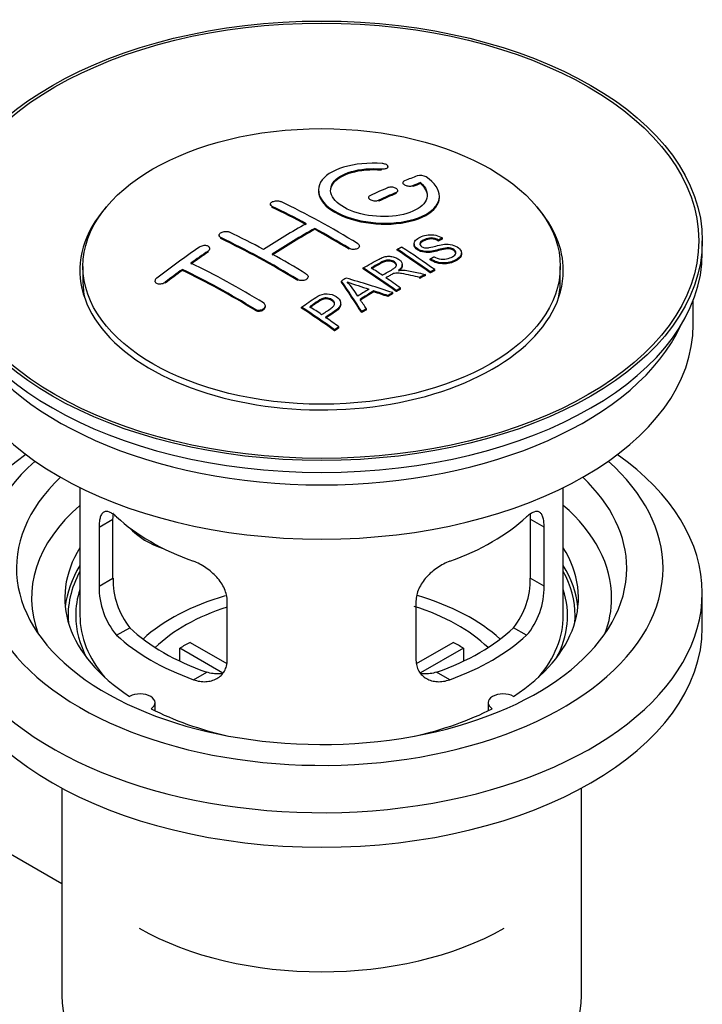
# Model space of a CAD drawing. Units: millimetres. Extents: x 0 to 1257, y 0 to 1832.
# Drawn here: x 1138 to 1195, y 134 to 216 of the extents above; entities that cross this region are included whole.
import ezdxf
from ezdxf import colors
from ezdxf.entities.mleader import LeaderData, LeaderLine
from ezdxf.math import Vec2, Vec3

# ---------------------------------------------------------------- set-up
doc = ezdxf.new("R2010")
doc.units = ezdxf.units.MM
doc.layers.add('DV6_Défaut', color=7, linetype='Continuous')
doc.layers.add('Défaut', color=7, linetype='Continuous')

# ---------------------------------------------------------------- blocks, each defined once
blk = doc.blocks.new('_DOT')
at = {"color": 0}
blk.add_line((0, 0), (-1, 0), dxfattribs=at)
at = {"color": 0, "const_width": 0.333}
blk.add_lwpolyline([(-0.1665, 0, 1), (0.1665, 0, 1)], format="xyb", close=True, dxfattribs=at)
blk = doc.blocks.new('SE5')
at = {"layer": 'DV6_Défaut', "color": 7, "linetype": 'Continuous'}
for p, q in [((1168.302, 203.138), (1168.302, 203.22)), ((1168.83, 203.331), (1168.83, 203.414)), ((1169.64, 201.346), (1169.64, 201.428)), ((1170.054, 202.08), (1170.054, 201.997)), ((1170.908, 201.764), (1170.908, 201.846)), ((1171.525, 202.004), (1171.525, 202.087)), ((1167.226, 200.856), (1167.226, 200.774)), ((1168.079, 200.555), (1168.079, 200.637)), ((1169.493, 201.181), (1169.493, 201.264)), ((1173.079, 200.873), (1173.079, 200.956)), ((1159.094, 200.299), (1159.094, 200.217)), ((1159.24, 200.04), (1159.24, 200.122)), ((1162.776, 198.22), (1162.776, 198.301)), ((1154.851, 197.719), (1154.851, 197.637)), ((1154.998, 197.45), (1154.998, 197.533)), ((1173.012, 197.248), (1173.012, 197.331)), ((1173.335, 197.425), (1173.335, 197.508)), ((1194.836, 196.294), (1194.836, 197.273)), ((1153.937, 196.331), (1153.937, 196.413)), ((1154.083, 196.552), (1154.083, 196.634)), ((1165.604, 196.57), (1165.604, 196.652)), ((1166.458, 196.754), (1166.458, 196.835)), ((1169.593, 196.487), (1169.593, 196.569)), ((1170.992, 197.031), (1170.992, 196.949)), ((1172.327, 195.684), (1172.327, 195.766)), ((1174.918, 196.167), (1174.918, 196.249)), ((1143.586, 195.151), (1143.586, 193.926)), ((1151.816, 194.825), (1151.816, 194.908)), ((1166.779, 194.938), (1166.779, 195.02)), ((1170.014, 195.216), (1170.014, 195.298)), ((1172.691, 194.802), (1172.691, 194.885)), ((1183.086, 193.926), (1183.086, 195.151)), ((1161.362, 193.982), (1161.362, 194.063)), ((1162.215, 194.219), (1162.215, 194.301)), ((1171.47, 194.161), (1171.47, 194.243)), ((1171.922, 194.402), (1171.922, 194.485)), ((1172.329, 194.616), (1172.329, 194.698)), ((1149.548, 193.946), (1149.548, 193.863)), ((1150.401, 193.767), (1150.401, 193.85)), ((1164.978, 193.858), (1164.978, 193.94)), ((1169.514, 193.067), (1169.514, 193.149)), ((1169.875, 193.275), (1169.875, 193.357)), ((1167.665, 193.047), (1167.665, 193.129)), ((1168.81, 192.653), (1168.81, 192.735)), ((1169.222, 192.897), (1169.222, 192.979)), ((1194.086, 190.333), (1194.086, 192.349)), ((1157.826, 191.528), (1157.826, 191.61)), ((1158.68, 191.812), (1158.68, 191.894)), ((1161.677, 191.696), (1161.677, 191.779)), ((1164.923, 192), (1164.923, 192.082)), ((1167.045, 191.568), (1167.045, 191.65)), ((1166.662, 191.324), (1166.662, 191.406)), ((1164.412, 189.824), (1164.412, 189.907)), ((1164.774, 190.072), (1164.774, 190.155)), ((1143.336, 176.848), (1143.336, 166.247)), ((1183.336, 166.247), (1183.336, 176.848)), ((1144.922, 173.579), (1146.074, 174.244)), ((1144.922, 173.579), (1144.922, 168.68)), ((1146.074, 169.345), (1146.074, 174.244)), ((1180.597, 174.244), (1180.597, 169.345)), ((1181.749, 173.579), (1180.597, 174.244)), ((1181.749, 168.68), (1181.749, 173.579)), ((1144.922, 168.68), (1146.074, 169.345)), ((1181.749, 168.68), (1180.597, 169.345)), ((1194.836, 165.267), (1194.836, 168.125)), ((1155.529, 162.556), (1155.529, 167.455)), ((1171.143, 167.455), (1171.143, 162.556)), ((1146.374, 164.619), (1147.465, 165.249)), ((1180.297, 164.619), (1179.206, 165.249)), ((1152.454, 164.037), (1155.498, 162.28)), ((1171.197, 162.293), (1174.217, 164.037)), ((1155.154, 161.499), (1151.606, 163.548)), ((1151.606, 162.478), (1151.606, 163.548)), ((1175.066, 163.548), (1171.528, 161.505)), ((1175.066, 163.548), (1175.066, 162.478)), ((1152.738, 160.945), (1153.829, 161.574)), ((1173.933, 160.945), (1172.842, 161.574)), ((1149.56, 158.375), (1149.56, 159.041)), ((1177.112, 159.041), (1177.112, 158.375)), ((1141.836, 151.975), (1141.836, 134.811)), ((1184.836, 134.811), (1184.836, 151.975)), ((1137.405, 146.644), (1141.836, 144.086))]:
    blk.add_line(p, q, dxfattribs=at)
for centre, radius, start, end in [((1171.514, 201.735), 0.943, 60.00969, 106.81459), ((1197.425, 287.173), 98.635, 251.08497, 252.19004), ((1160.492, 189.264), 6.764, 30.44282, 42.84961), ((1152.394, 169.207), 6.321, 178.7495, 218.76651), ((1174.279, 169.206), 6.32, 321.23072, 1.25327), ((1151.059, 168.584), 6.137, 179.1058, 220.24344), ((1175.612, 168.584), 6.138, 319.7591, 0.89167)]:
    blk.add_arc(centre, radius, start, end, dxfattribs=at)
for centre, major_axis in [((1163.336, 197.273), (31.5, 0)), ((1163.336, 197.273), (31.2, 0)), ((1163.336, 195.151), (-19.75, 0))]:
    blk.add_ellipse(centre, major_axis=major_axis, ratio=0.57735, dxfattribs=at)
for centre, major_axis, ratio, start_param, end_param in [((1161.834, 135.793), (38.191, 66.149), 0.57735, 0.610319, 0.629859), ((1161.834, 135.793), (38.191, 66.149), 0.57735, 0.656311, 0.682673), ((1162.541, 135.385), (38.202, 66.168), 0.57735, 0.618327, 0.629903), ((1162.541, 135.385), (38.152, 66.081), 0.57735, 0.618106, 0.629698), ((1164.632, 135.674), (-38.195, 66.156), 0.57735, -0.816502, -0.698571), ((1162.541, 135.385), (38.202, 66.168), 0.57735, 0.656348, 0.682702), ((1162.541, 135.385), (38.152, 66.081), 0.57735, 0.656177, 0.682567), ((1163.336, 194.824), (20, 0), 0.57735, 2.671104, 6.283185), ((1163.924, 135.266), (-38.204, 66.171), 0.57735, -0.751044, -0.698591), ((1163.924, 135.266), (-38.154, 66.084), 0.57735, -0.750999, -0.698477), ((1163.336, 194.824), (20, 0), 0.57735, 0, 0.470488), ((1161.48, 135.997), (38.183, 66.136), 0.57735, 0.774495, 0.839996), ((1162.187, 135.589), (38.197, 66.16), 0.57735, 0.774499, 0.839976), ((1162.187, 135.589), (38.147, 66.073), 0.57735, 0.774485, 0.840048), ((1163.924, 135.266), (-38.204, 66.171), 0.57735, -0.816495, -0.764137), ((1163.924, 135.266), (-38.154, 66.084), 0.57735, -0.816536, -0.764109), ((1159.682, 132.816), (-38.119, 66.023), 0.57735, -0.816564, -0.698397), ((1159.682, 132.816), (-38.068, 65.936), 0.57735, -0.816605, -0.698282), ((1160.389, 133.224), (-38.149, 66.076), 0.57735, -0.750995, -0.698467), ((1158.298, 137.834), (38.04, 65.886), 0.57735, 0.879748, 0.946019), ((1159.005, 137.426), (38.083, 65.962), 0.57735, 0.87964, 0.906051), ((1166.003, 136.466), (-38.159, 66.094), 0.57735, -0.902891, -0.851981), ((1166.003, 136.466), (-38.109, 66.007), 0.57735, -0.903046, -0.852069), ((1166.365, 136.675), (-38.146, 66.071), 0.57735, -0.902932, -0.852005), ((1163.336, 196.294), (31.5, 0), 0.57735, 3.141593, 6.283185), ((1159.005, 137.426), (38.033, 65.875), 0.57735, 0.879764, 0.906211), ((1160.389, 133.224), (-38.149, 66.076), 0.57735, -0.816539, -0.764107), ((1159.005, 137.426), (38.083, 65.962), 0.57735, 0.919287, 0.945834), ((1159.005, 137.426), (38.033, 65.875), 0.57735, 0.919465, 0.946047), ((1156.146, 130.775), (-37.866, 65.586), 0.57735, -0.816772, -0.704441), ((1156.146, 130.775), (-37.816, 65.499), 0.57735, -0.816814, -0.704333), ((1156.853, 131.183), (-37.93, 65.697), 0.57735, -0.816719, -0.704578), ((1163.188, 134.841), (-38.206, 66.175), 0.57735, -0.902747, -0.8519), ((1163.188, 134.841), (-38.156, 66.088), 0.57735, -0.902902, -0.851987), ((1163.549, 135.049), (-38.206, 66.174), 0.57735, -0.874288, -0.857535), ((1166.926, 132.853), (38.122, 66.028), 0.57735, 0.814323, 0.821538), ((1161.804, 132.815), (-61.757, 44.823), 0.753053, -1.176203, -1.121249), ((1163.549, 135.049), (-38.206, 66.174), 0.57735, -0.902748, -0.880117), ((1169.662, 131.273), (37.943, 65.72), 0.57735, 0.743258, 0.751689), ((1169.662, 131.274), (37.893, 65.632), 0.57735, 0.743202, 0.751645), ((1163.336, 193.926), (-19.75, 0), 0.57735, 0, 0.122647), ((1162.651, 134.75), (-18.998, 74.009), 0.331719, -0.788162, -0.733629), ((1162.651, 134.75), (-18.973, 73.912), 0.331719, -0.788333, -0.733727), ((1168.538, 131.922), (38.029, 65.867), 0.57735, 0.809222, 0.826579), ((1163.336, 193.926), (-19.75, 0), 0.57735, 3.018945, 3.141593), ((1168.834, 131.752), (38.008, 65.831), 0.57735, 0.807137, 0.828517), ((1168.834, 131.752), (37.957, 65.744), 0.57735, 0.807165, 0.828574), ((1162.942, 134.819), (-19.948, 73.761), 0.346349, -0.789863, -0.773448), ((1161.573, 132.649), (-60.331, 46.694), 0.745458, -1.151579, -1.135069), ((1161.573, 132.649), (-60.252, 46.632), 0.745458, -1.151716, -1.135185), ((1169.662, 131.273), (37.943, 65.72), 0.57735, 0.793583, 0.801272), ((1169.662, 131.274), (37.893, 65.632), 0.57735, 0.793596, 0.801295), ((1158.086, 131.895), (-38.025, 65.862), 0.57735, -0.903307, -0.852216), ((1158.086, 131.895), (-37.975, 65.775), 0.57735, -0.903464, -0.852305), ((1158.448, 132.104), (-38.049, 65.903), 0.57735, -0.876427, -0.858164), ((1169.662, 131.274), (37.943, 65.719), 0.57735, 0.834184, 0.841329), ((1169.662, 131.274), (37.893, 65.632), 0.57735, 0.834248, 0.841402), ((1158.448, 132.104), (-38.049, 65.903), 0.57735, -0.903232, -0.882428), ((1163.336, 190.333), (30.75, 0), 0.57735, 3.141593, 6.283185), ((1163.336, 194.824), (30.75, 0), 0.57735, 3.401333, 6.023445), ((1163.336, 168.125), (31.5, 0), 0.57735, 2.460237, 6.283185), ((1163.336, 168.125), (31.5, 0), 0.57735, 0, 0.681355), ((1163.336, 170.166), (28.25, 0), 0.57735, 2.566976, 6.283185), ((1163.336, 170.166), (28.25, 0), 0.57735, 0, 0.574616), ((1163.336, 170.166), (25.25, 0), 0.57735, 2.59813, 6.283185), ((1163.336, 170.166), (25.25, 0), 0.57735, 0, 0.543463), ((1163.336, 167.716), (23.999, 0), 0.57735, 2.55597, 3.357423), ((1163.336, 167.716), (23.999, 0), 0.57735, 0, 0.585622), ((1163.336, 180.535), (-20, 0), 0.57735, 0.558455, 1.012341), ((1163.336, 180.535), (20, 0), 0.57735, 5.270844, 5.72473), ((1151.003, 175.722), (-4.535, 2.105), 0.788675, 1.081911, 1.762437), ((1163.336, 167.716), (21.25, 0), 0.57735, 2.796891, 3.868159), ((1163.336, 167.716), (-21.25, 0), 0.57735, 2.415027, 3.486294), ((1163.336, 166.247), (21.25, 0), 0.57735, 2.796891, 3.081661), ((1163.336, 166.247), (-21.25, 0), 0.57735, 3.201525, 3.486294), ((1163.336, 166.247), (20.976, 0), 0.57735, 2.835342, 3.189273), ((1163.336, 166.247), (20.976, 0), 0.57735, 0, 0.306251), ((1163.336, 166.247), (-20.35, 0), 0.57735, 6.097451, 6.283185), ((1163.336, 158.898), (-17.5, 0), 0.57735, 5.185222, 5.717814), ((1163.336, 158.898), (-17.5, 0), 0.57735, 3.706964, 4.24139), ((1163.336, 166.247), (-20.35, 0), 0.57735, 2.83813, 3.327327), ((1163.336, 167.716), (23.999, 0), 0.57735, 6.067355, 6.283185), ((1163.336, 166.247), (-20.35, 0), 0.57735, 0, 0.303463), ((1163.336, 166.247), (20, 0), 0.57735, 3.141593, 3.600258), ((1163.336, 158.898), (-16, 0), 0.57735, 5.222101, 5.748726), ((1163.336, 158.898), (-16, 0), 0.57735, 3.676052, 4.213867), ((1163.336, 166.247), (20, 0), 0.57735, 5.82452, 6.283185), ((1163.336, 166.247), (20.976, 0), 0.57735, 6.235505, 6.283185), ((1163.336, 165.267), (31.5, 0), 0.57735, 3.141593, 6.283185), ((1163.336, 170.737), (-20, 0), 0.57735, 0.558455, 1.012341), ((1163.336, 170.737), (-18.5, 0), 0.57735, 0.53969, 1.031106), ((1163.336, 170.737), (18.5, 0), 0.57735, 5.252079, 5.743495), ((1163.336, 170.737), (20, 0), 0.57735, 5.270844, 5.72473), ((1163.336, 157.265), (-16, 0), 0.57735, -0.822907, -0.747889), ((1163.336, 157.265), (16, 0), 0.57735, 0.747889, 0.822907), ((1148.31, 159.041), (-1.25, 0), 0.57735, 2.38561, 5.468371), ((1178.362, 159.041), (1.25, 0), 0.57735, 0.814814, 3.897575), ((1163.336, 167.716), (21.25, 0), 0.57735, 3.985823, 4.340705), ((1163.336, 167.716), (21.25, 0), 0.57735, 5.084073, 5.438955), ((1163.336, 149.1), (-21.35, 0), 0.57735, 0.785398, 2.356194), ((1163.336, 134.811), (21.5, 0), 0.57735, 3.141593, 6.283185)]:
    blk.add_ellipse(centre, major_axis=major_axis, ratio=ratio, start_param=start_param, end_param=end_param, dxfattribs=at)
for points, knots in [([(1168.357, 203.661), (1167.22, 203.751), (1166.075, 203.644), (1164.234, 203.083), (1163.558, 202.637), (1162.957, 201.587), (1163.041, 200.996), (1163.954, 199.917), (1164.77, 199.444), (1166.803, 198.822), (1167.984, 198.683), (1170.219, 198.8), (1171.229, 199.052), (1172.67, 199.849), (1173.071, 200.376), (1173.087, 201.5), (1172.702, 202.072), (1171.986, 202.551)], [0, 0, 0, 0, 0.125, 0.125, 0.25, 0.25, 0.375, 0.375, 0.5, 0.5, 0.625, 0.625, 0.75, 0.75, 0.875, 0.875, 1, 1, 1, 1]), ([(1171.525, 202.087), (1171.979, 201.683), (1172.161, 201.23), (1171.93, 200.372), (1171.522, 199.988), (1170.263, 199.437), (1169.431, 199.281), (1167.669, 199.267), (1166.759, 199.411), (1165.241, 199.945), (1164.646, 200.331), (1164.023, 201.182), (1163.998, 201.643), (1164.524, 202.447), (1165.074, 202.788), (1166.52, 203.21), (1167.42, 203.29), (1168.302, 203.22)], [0, 0, 0, 0, 0.125, 0.125, 0.25, 0.25, 0.375, 0.375, 0.5, 0.5, 0.625, 0.625, 0.75, 0.75, 0.875, 0.875, 1, 1, 1, 1]), ([(1164.081, 201.384), (1164.081, 201.583), (1164.141, 201.779), (1164.524, 202.365), (1165.074, 202.706), (1166.52, 203.128), (1167.42, 203.207), (1168.302, 203.138)], [0, 0, 0, 0, 0.185958, 0.185958, 0.592979, 0.592979, 1, 1, 1, 1]), ([(1168.302, 203.22), (1168.357, 203.216), (1168.414, 203.216), (1168.468, 203.22), (1168.521, 203.224), (1168.572, 203.232), (1168.618, 203.244), (1168.663, 203.255), (1168.704, 203.271), (1168.736, 203.29), (1168.769, 203.308), (1168.794, 203.33), (1168.81, 203.353), (1168.826, 203.377), (1168.832, 203.402), (1168.829, 203.428), (1168.825, 203.453), (1168.812, 203.479), (1168.789, 203.504), (1168.767, 203.528), (1168.735, 203.551), (1168.697, 203.572), (1168.659, 203.592), (1168.613, 203.61), (1168.564, 203.625), (1168.515, 203.639), (1168.461, 203.65), (1168.406, 203.656), (1168.39, 203.658), (1168.374, 203.66), (1168.357, 203.661)], [0, 0, 0, 0, 0.106345, 0.106345, 0.106345, 0.212802, 0.212802, 0.212802, 0.320388, 0.320388, 0.320388, 0.429459, 0.429459, 0.429459, 0.53931, 0.53931, 0.53931, 0.648865, 0.648865, 0.648865, 0.75716, 0.75716, 0.75716, 0.86381, 0.86381, 0.86381, 0.969178, 0.969178, 0.969178, 1, 1, 1, 1]), ([(1170.2, 202.237), (1170.16, 202.221), (1170.127, 202.201), (1170.103, 202.179), (1170.078, 202.156), (1170.062, 202.131), (1170.057, 202.105), (1170.051, 202.078), (1170.055, 202.051), (1170.068, 202.023), (1170.082, 201.996), (1170.105, 201.969), (1170.135, 201.945), (1170.166, 201.92), (1170.205, 201.897), (1170.249, 201.877), (1170.293, 201.858), (1170.343, 201.841), (1170.396, 201.829), (1170.448, 201.817), (1170.504, 201.808), (1170.559, 201.804), (1170.615, 201.8), (1170.671, 201.8), (1170.723, 201.805), (1170.775, 201.81), (1170.825, 201.819), (1170.868, 201.833), (1170.882, 201.837), (1170.895, 201.841), (1170.908, 201.846)], [0, 0, 0, 0, 0.109174, 0.109174, 0.109174, 0.218497, 0.218497, 0.218497, 0.327426, 0.327426, 0.327426, 0.435186, 0.435186, 0.435186, 0.541638, 0.541638, 0.541638, 0.647225, 0.647225, 0.647225, 0.752751, 0.752751, 0.752751, 0.859028, 0.859028, 0.859028, 0.966552, 0.966552, 0.966552, 1, 1, 1, 1]), ([(1163.081, 201.383), (1163.082, 201.046), (1163.222, 200.701), (1163.954, 199.835), (1164.77, 199.362), (1166.803, 198.741), (1167.984, 198.601), (1170.219, 198.718), (1171.229, 198.97), (1172.67, 199.767), (1173.071, 200.293), (1173.079, 200.861), (1173.079, 200.867), (1173.079, 200.873)], [0, 0, 0, 0, 0.131021, 0.131021, 0.347684, 0.347684, 0.564347, 0.564347, 0.78101, 0.78101, 0.997673, 0.997673, 1, 1, 1, 1]), ([(1169.493, 201.264), (1169.533, 201.281), (1169.567, 201.302), (1169.591, 201.325), (1169.615, 201.349), (1169.631, 201.375), (1169.637, 201.402), (1169.643, 201.429), (1169.639, 201.458), (1169.626, 201.486), (1169.613, 201.513), (1169.59, 201.541), (1169.56, 201.566), (1169.529, 201.591), (1169.49, 201.614), (1169.446, 201.633), (1169.402, 201.653), (1169.352, 201.669), (1169.299, 201.681), (1169.247, 201.693), (1169.191, 201.701), (1169.135, 201.704), (1169.08, 201.707), (1169.024, 201.706), (1168.971, 201.7), (1168.919, 201.694), (1168.869, 201.684), (1168.825, 201.669), (1168.812, 201.665), (1168.799, 201.66), (1168.786, 201.654)], [0, 0, 0, 0, 0.108609, 0.108609, 0.108609, 0.217357, 0.217357, 0.217357, 0.325874, 0.325874, 0.325874, 0.433612, 0.433612, 0.433612, 0.540434, 0.540434, 0.540434, 0.64661, 0.64661, 0.64661, 0.752687, 0.752687, 0.752687, 0.859246, 0.859246, 0.859246, 0.966661, 0.966661, 0.966661, 1, 1, 1, 1]), ([(1159.24, 200.122), (1159.201, 200.141), (1159.167, 200.164), (1159.143, 200.189), (1159.119, 200.214), (1159.103, 200.242), (1159.097, 200.271), (1159.091, 200.299), (1159.094, 200.329), (1159.107, 200.358), (1159.12, 200.387), (1159.142, 200.415), (1159.173, 200.441), (1159.203, 200.466), (1159.241, 200.49), (1159.285, 200.51), (1159.329, 200.529), (1159.38, 200.545), (1159.432, 200.557), (1159.485, 200.568), (1159.542, 200.575), (1159.597, 200.577), (1159.653, 200.579), (1159.71, 200.576), (1159.762, 200.569), (1159.815, 200.561), (1159.865, 200.549), (1159.908, 200.532), (1159.922, 200.527), (1159.935, 200.522), (1159.947, 200.516)], [0, 0, 0, 0, 0.107899, 0.107899, 0.107899, 0.215929, 0.215929, 0.215929, 0.323875, 0.323875, 0.323875, 0.431486, 0.431486, 0.431486, 0.538676, 0.538676, 0.538676, 0.645549, 0.645549, 0.645549, 0.752343, 0.752343, 0.752343, 0.859331, 0.859331, 0.859331, 0.966701, 0.966701, 0.966701, 1, 1, 1, 1]), ([(1167.372, 201.028), (1167.332, 201.01), (1167.299, 200.988), (1167.275, 200.963), (1167.25, 200.939), (1167.235, 200.911), (1167.228, 200.883), (1167.222, 200.855), (1167.226, 200.826), (1167.239, 200.797), (1167.252, 200.769), (1167.274, 200.741), (1167.305, 200.716), (1167.335, 200.691), (1167.374, 200.667), (1167.418, 200.648), (1167.462, 200.628), (1167.512, 200.612), (1167.565, 200.601), (1167.618, 200.589), (1167.674, 200.582), (1167.73, 200.58), (1167.785, 200.577), (1167.842, 200.58), (1167.894, 200.587), (1167.947, 200.594), (1167.997, 200.606), (1168.04, 200.621), (1168.054, 200.626), (1168.067, 200.632), (1168.079, 200.637)], [0, 0, 0, 0, 0.108146, 0.108146, 0.108146, 0.216425, 0.216425, 0.216425, 0.324589, 0.324589, 0.324589, 0.432285, 0.432285, 0.432285, 0.53939, 0.53939, 0.53939, 0.646047, 0.646047, 0.646047, 0.752591, 0.752591, 0.752591, 0.8594, 0.8594, 0.8594, 0.966741, 0.966741, 0.966741, 1, 1, 1, 1]), ([(1154.998, 197.533), (1154.958, 197.551), (1154.925, 197.575), (1154.901, 197.601), (1154.876, 197.627), (1154.861, 197.657), (1154.854, 197.688), (1154.848, 197.718), (1154.851, 197.751), (1154.864, 197.783), (1154.876, 197.814), (1154.898, 197.846), (1154.928, 197.875), (1154.957, 197.904), (1154.995, 197.931), (1155.039, 197.954), (1155.082, 197.978), (1155.132, 197.998), (1155.185, 198.013), (1155.238, 198.028), (1155.294, 198.038), (1155.35, 198.043), (1155.406, 198.048), (1155.463, 198.047), (1155.516, 198.041), (1155.57, 198.035), (1155.62, 198.024), (1155.664, 198.008), (1155.678, 198.003), (1155.692, 197.997), (1155.705, 197.991)], [0, 0, 0, 0, 0.107142, 0.107142, 0.107142, 0.214439, 0.214439, 0.214439, 0.321322, 0.321322, 0.321322, 0.427866, 0.427866, 0.427866, 0.534455, 0.534455, 0.534455, 0.641451, 0.641451, 0.641451, 0.74904, 0.74904, 0.74904, 0.857152, 0.857152, 0.857152, 0.965487, 0.965487, 0.965487, 1, 1, 1, 1]), ([(1172.638, 195.956), (1172.806, 195.861), (1173.002, 195.778), (1173.432, 195.73), (1173.637, 195.757), (1173.995, 195.855), (1174.149, 195.926), (1174.393, 196.107), (1174.482, 196.223), (1174.413, 196.478), (1174.251, 196.609), (1173.831, 196.71), (1173.619, 196.678), (1173.057, 196.56), (1172.709, 196.438), (1172.108, 196.372), (1171.884, 196.377), (1171.473, 196.48), (1171.29, 196.577), (1171.047, 196.802), (1170.983, 196.934), (1171.003, 197.179), (1171.084, 197.29), (1171.418, 197.575), (1171.749, 197.714), (1172.549, 197.81), (1173.02, 197.707), (1173.335, 197.508)], [0, 0, 0, 0, 0.0625, 0.0625, 0.125, 0.125, 0.1875, 0.1875, 0.25, 0.25, 0.3125, 0.3125, 0.375, 0.375, 0.5, 0.5, 0.5625, 0.5625, 0.625, 0.625, 0.6875, 0.6875, 0.75, 0.75, 0.875, 0.875, 1, 1, 1, 1]), ([(1173.012, 197.331), (1172.844, 197.425), (1172.634, 197.498), (1172.207, 197.512), (1172.02, 197.455), (1171.708, 197.316), (1171.56, 197.235), (1171.424, 197.009), (1171.476, 196.863), (1171.722, 196.721), (1171.83, 196.689), (1172.044, 196.672), (1172.146, 196.689), (1172.436, 196.74), (1172.617, 196.79), (1173.164, 196.93), (1173.553, 197.032), (1174.399, 196.91), (1174.782, 196.665), (1174.987, 196.154), (1174.817, 195.911), (1174.272, 195.588), (1173.918, 195.461), (1173.094, 195.43), (1172.639, 195.559), (1172.327, 195.766)], [0, 0, 0, 0, 0.0625, 0.0625, 0.125, 0.125, 0.1875, 0.1875, 0.25, 0.25, 0.28125, 0.28125, 0.3125, 0.3125, 0.375, 0.375, 0.5, 0.5, 0.625, 0.625, 0.75, 0.75, 0.875, 0.875, 1, 1, 1, 1]), ([(1173.012, 197.248), (1172.844, 197.343), (1172.634, 197.415), (1172.207, 197.429), (1172.02, 197.373), (1171.708, 197.234), (1171.56, 197.153), (1171.471, 197.006), (1171.462, 196.968), (1171.463, 196.93)], [0, 0, 0, 0, 0.302642, 0.302642, 0.605285, 0.605285, 0.907927, 0.907927, 1, 1, 1, 1]), ([(1153.937, 196.413), (1153.976, 196.44), (1154.01, 196.471), (1154.034, 196.503), (1154.058, 196.535), (1154.074, 196.568), (1154.08, 196.601), (1154.087, 196.634), (1154.083, 196.667), (1154.071, 196.697), (1154.059, 196.728), (1154.037, 196.756), (1154.008, 196.78), (1153.979, 196.805), (1153.941, 196.825), (1153.898, 196.841), (1153.854, 196.857), (1153.804, 196.868), (1153.752, 196.873), (1153.699, 196.879), (1153.642, 196.879), (1153.586, 196.873), (1153.53, 196.867), (1153.473, 196.856), (1153.42, 196.839), (1153.366, 196.823), (1153.315, 196.801), (1153.271, 196.776), (1153.257, 196.768), (1153.243, 196.759), (1153.23, 196.75)], [0, 0, 0, 0, 0.106753, 0.106753, 0.106753, 0.213671, 0.213671, 0.213671, 0.320065, 0.320065, 0.320065, 0.426171, 0.426171, 0.426171, 0.532562, 0.532562, 0.532562, 0.639684, 0.639684, 0.639684, 0.747671, 0.747671, 0.747671, 0.856287, 0.856287, 0.856287, 0.96501, 0.96501, 0.96501, 1, 1, 1, 1]), ([(1166.311, 197.046), (1166.351, 197.022), (1166.384, 196.994), (1166.408, 196.963), (1166.433, 196.933), (1166.449, 196.9), (1166.455, 196.868), (1166.461, 196.835), (1166.458, 196.801), (1166.445, 196.77), (1166.433, 196.738), (1166.41, 196.708), (1166.381, 196.681), (1166.351, 196.654), (1166.312, 196.63), (1166.268, 196.611), (1166.225, 196.592), (1166.174, 196.577), (1166.121, 196.568), (1166.068, 196.559), (1166.012, 196.555), (1165.956, 196.557), (1165.9, 196.558), (1165.843, 196.566), (1165.79, 196.578), (1165.738, 196.591), (1165.687, 196.608), (1165.644, 196.63), (1165.63, 196.637), (1165.617, 196.644), (1165.604, 196.652)], [0, 0, 0, 0, 0.107295, 0.107295, 0.107295, 0.21472, 0.21472, 0.21472, 0.322097, 0.322097, 0.322097, 0.429424, 0.429424, 0.429424, 0.536743, 0.536743, 0.536743, 0.644097, 0.644097, 0.644097, 0.751515, 0.751515, 0.751515, 0.858997, 0.858997, 0.858997, 0.966516, 0.966516, 0.966516, 1, 1, 1, 1]), ([(1174.455, 196.213), (1174.455, 196.231), (1174.452, 196.249), (1174.413, 196.395), (1174.251, 196.526), (1173.831, 196.627), (1173.619, 196.596), (1173.057, 196.478), (1172.709, 196.356), (1172.108, 196.289), (1171.884, 196.295), (1171.473, 196.398), (1171.29, 196.495), (1171.055, 196.712), (1170.992, 196.834), (1170.992, 196.949)], [0, 0, 0, 0, 0.020465, 0.020465, 0.161809, 0.161809, 0.303153, 0.303153, 0.585841, 0.585841, 0.727185, 0.727185, 0.868529, 0.868529, 1, 1, 1, 1]), ([(1166.779, 195.02), (1167.214, 195.273), (1167.639, 195.527), (1168.087, 195.759), (1168.201, 195.818), (1168.321, 195.874), (1168.452, 195.918), (1168.542, 195.948), (1168.64, 195.972), (1168.743, 195.983), (1168.847, 195.994), (1168.959, 195.992), (1169.066, 195.977), (1169.186, 195.962), (1169.305, 195.932), (1169.413, 195.893), (1169.522, 195.854), (1169.623, 195.803), (1169.709, 195.746), (1169.798, 195.687), (1169.875, 195.619), (1169.928, 195.546), (1169.978, 195.477), (1170.007, 195.401), (1170.013, 195.328), (1170.018, 195.263), (1170.004, 195.197), (1169.975, 195.136), (1169.933, 195.048), (1169.859, 194.965), (1169.773, 194.891), (1169.745, 194.867), (1169.716, 194.843), (1169.685, 194.821)], [0, 0, 0, 0, 0.342367, 0.342367, 0.342367, 0.429636, 0.429636, 0.429636, 0.489631, 0.489631, 0.489631, 0.550431, 0.550431, 0.550431, 0.618335, 0.618335, 0.618335, 0.686568, 0.686568, 0.686568, 0.757145, 0.757145, 0.757145, 0.82455, 0.82455, 0.82455, 0.884309, 0.884309, 0.884309, 0.97195, 0.97195, 0.97195, 1, 1, 1, 1]), ([(1168.346, 194.423), (1168.635, 194.589), (1168.934, 194.745), (1169.211, 194.913), (1169.289, 194.96), (1169.364, 195.012), (1169.423, 195.069), (1169.461, 195.107), (1169.492, 195.148), (1169.509, 195.192), (1169.523, 195.227), (1169.528, 195.266), (1169.522, 195.303), (1169.515, 195.341), (1169.498, 195.379), (1169.474, 195.415), (1169.447, 195.456), (1169.409, 195.494), (1169.363, 195.529), (1169.316, 195.563), (1169.26, 195.594), (1169.199, 195.618), (1169.136, 195.643), (1169.065, 195.661), (1168.993, 195.671), (1168.931, 195.679), (1168.867, 195.682), (1168.806, 195.677), (1168.742, 195.673), (1168.68, 195.662), (1168.622, 195.646), (1168.509, 195.616), (1168.408, 195.57), (1168.317, 195.52), (1168.025, 195.36), (1167.735, 195.195), (1167.444, 195.028)], [0, 0, 0, 0, 0.254173, 0.254173, 0.254173, 0.326818, 0.326818, 0.326818, 0.373831, 0.373831, 0.373831, 0.41241, 0.41241, 0.41241, 0.45084, 0.45084, 0.45084, 0.494322, 0.494322, 0.494322, 0.538141, 0.538141, 0.538141, 0.5837, 0.5837, 0.5837, 0.62279, 0.62279, 0.62279, 0.663667, 0.663667, 0.663667, 0.744083, 0.744083, 0.744083, 1, 1, 1, 1]), ([(1169.524, 195.188), (1169.524, 195.199), (1169.523, 195.21), (1169.522, 195.221), (1169.515, 195.259), (1169.498, 195.297), (1169.474, 195.333), (1169.447, 195.374), (1169.409, 195.412), (1169.363, 195.447), (1169.316, 195.481), (1169.26, 195.512), (1169.199, 195.536), (1169.136, 195.561), (1169.065, 195.58), (1168.993, 195.589), (1168.931, 195.597), (1168.867, 195.6), (1168.806, 195.595), (1168.742, 195.591), (1168.68, 195.58), (1168.622, 195.564), (1168.509, 195.534), (1168.408, 195.488), (1168.317, 195.438), (1168.025, 195.278), (1167.735, 195.113), (1167.444, 194.946)], [0, 0, 0, 0, 0.018831, 0.018831, 0.018831, 0.083003, 0.083003, 0.083003, 0.155608, 0.155608, 0.155608, 0.22878, 0.22878, 0.22878, 0.304856, 0.304856, 0.304856, 0.370129, 0.370129, 0.370129, 0.438387, 0.438387, 0.438387, 0.572666, 0.572666, 0.572666, 1, 1, 1, 1]), ([(1174.915, 196.166), (1174.91, 195.972), (1174.759, 195.794), (1174.272, 195.506), (1173.918, 195.378), (1173.094, 195.348), (1172.639, 195.477), (1172.327, 195.684)], [0, 0, 0, 0, 0.282441, 0.282441, 0.641221, 0.641221, 1, 1, 1, 1]), ([(1170.014, 195.216), (1170.014, 195.161), (1170, 195.106), (1169.975, 195.054), (1169.933, 194.965), (1169.859, 194.883), (1169.773, 194.809), (1169.745, 194.785), (1169.716, 194.761), (1169.685, 194.739)], [0, 0, 0, 0, 0.304021, 0.304021, 0.304021, 0.831268, 0.831268, 0.831268, 1, 1, 1, 1]), ([(1169.685, 194.821), (1169.776, 194.834), (1169.867, 194.845), (1170.053, 194.85), (1170.15, 194.842), (1170.437, 194.812), (1170.623, 194.775), (1171.181, 194.655), (1171.551, 194.57), (1171.922, 194.485)], [0, 0, 0, 0, 0.125, 0.125, 0.25, 0.25, 0.5, 0.5, 1, 1, 1, 1]), ([(1149.694, 194.186), (1149.655, 194.156), (1149.622, 194.122), (1149.597, 194.087), (1149.573, 194.052), (1149.557, 194.015), (1149.551, 193.98), (1149.545, 193.944), (1149.548, 193.909), (1149.561, 193.877), (1149.573, 193.846), (1149.595, 193.817), (1149.624, 193.792), (1149.654, 193.767), (1149.691, 193.746), (1149.734, 193.731), (1149.777, 193.716), (1149.826, 193.706), (1149.877, 193.702), (1149.93, 193.697), (1149.986, 193.699), (1150.042, 193.707), (1150.098, 193.715), (1150.155, 193.728), (1150.209, 193.747), (1150.262, 193.766), (1150.314, 193.791), (1150.358, 193.82), (1150.373, 193.829), (1150.388, 193.839), (1150.401, 193.85)], [0, 0, 0, 0, 0.107463, 0.107463, 0.107463, 0.215143, 0.215143, 0.215143, 0.321522, 0.321522, 0.321522, 0.426592, 0.426592, 0.426592, 0.531395, 0.531395, 0.531395, 0.637057, 0.637057, 0.637057, 0.744336, 0.744336, 0.744336, 0.853318, 0.853318, 0.853318, 0.963351, 0.963351, 0.963351, 1, 1, 1, 1]), ([(1162.069, 194.522), (1162.108, 194.497), (1162.142, 194.468), (1162.166, 194.437), (1162.19, 194.406), (1162.206, 194.371), (1162.212, 194.336), (1162.218, 194.301), (1162.215, 194.265), (1162.202, 194.23), (1162.19, 194.196), (1162.168, 194.162), (1162.138, 194.131), (1162.108, 194.101), (1162.069, 194.073), (1162.025, 194.05), (1161.981, 194.028), (1161.93, 194.01), (1161.877, 193.997), (1161.824, 193.985), (1161.768, 193.978), (1161.711, 193.977), (1161.656, 193.976), (1161.599, 193.982), (1161.546, 193.993), (1161.494, 194.004), (1161.444, 194.021), (1161.4, 194.042), (1161.387, 194.049), (1161.374, 194.056), (1161.362, 194.063)], [0, 0, 0, 0, 0.107253, 0.107253, 0.107253, 0.214619, 0.214619, 0.214619, 0.322167, 0.322167, 0.322167, 0.429909, 0.429909, 0.429909, 0.537703, 0.537703, 0.537703, 0.645384, 0.645384, 0.645384, 0.752836, 0.752836, 0.752836, 0.860044, 0.860044, 0.860044, 0.9671, 0.9671, 0.9671, 1, 1, 1, 1]), ([(1171.47, 194.243), (1171.218, 194.3), (1170.965, 194.356), (1170.46, 194.466), (1170.207, 194.522), (1169.886, 194.571), (1169.821, 194.579), (1169.692, 194.592), (1169.627, 194.597), (1169.433, 194.592), (1169.311, 194.566), (1169.165, 194.495), (1169.119, 194.47), (1169.027, 194.418), (1168.889, 194.34), (1168.751, 194.261), (1168.66, 194.209)], [0, 0, 0, 0, 0.25, 0.25, 0.5, 0.5, 0.5625, 0.5625, 0.625, 0.625, 0.75, 0.75, 0.8125, 0.8125, 0.875, 1, 1, 1, 1]), ([(1161.677, 191.779), (1162.073, 192.052), (1162.458, 192.329), (1163.075, 192.71), (1163.306, 192.831), (1163.854, 192.91), (1164.15, 192.854), (1164.611, 192.638), (1164.791, 192.481), (1164.954, 192.123), (1164.918, 191.926), (1164.648, 191.603), (1164.45, 191.468), (1164.055, 191.204), (1163.858, 191.071), (1163.661, 190.936)], [0, 0, 0, 0, 0.25, 0.25, 0.375, 0.375, 0.5, 0.5, 0.625, 0.625, 0.75, 0.75, 0.875, 0.875, 1, 1, 1, 1]), ([(1163.339, 191.157), (1163.593, 191.33), (1163.854, 191.496), (1164.1, 191.671), (1164.189, 191.734), (1164.272, 191.803), (1164.334, 191.879), (1164.367, 191.92), (1164.393, 191.964), (1164.406, 192.01), (1164.42, 192.057), (1164.418, 192.106), (1164.405, 192.152), (1164.392, 192.193), (1164.37, 192.233), (1164.34, 192.27), (1164.296, 192.324), (1164.235, 192.373), (1164.167, 192.415), (1164.108, 192.452), (1164.039, 192.485), (1163.965, 192.507), (1163.89, 192.53), (1163.807, 192.543), (1163.724, 192.545), (1163.653, 192.546), (1163.581, 192.539), (1163.514, 192.523), (1163.454, 192.509), (1163.398, 192.487), (1163.348, 192.462), (1163.127, 192.351), (1162.943, 192.21), (1162.748, 192.078), (1162.618, 191.991), (1162.489, 191.903), (1162.36, 191.815)], [0, 0, 0, 0, 0.231765, 0.231765, 0.231765, 0.316277, 0.316277, 0.316277, 0.361783, 0.361783, 0.361783, 0.408006, 0.408006, 0.408006, 0.448771, 0.448771, 0.448771, 0.50874, 0.50874, 0.50874, 0.561715, 0.561715, 0.561715, 0.615279, 0.615279, 0.615279, 0.661556, 0.661556, 0.661556, 0.702535, 0.702535, 0.702535, 0.881689, 0.881689, 0.881689, 1, 1, 1, 1]), ([(1164.416, 191.995), (1164.416, 192.02), (1164.412, 192.045), (1164.405, 192.07), (1164.392, 192.111), (1164.37, 192.151), (1164.34, 192.188), (1164.296, 192.242), (1164.235, 192.291), (1164.167, 192.333), (1164.108, 192.37), (1164.039, 192.403), (1163.965, 192.425), (1163.89, 192.448), (1163.807, 192.461), (1163.724, 192.463), (1163.653, 192.464), (1163.581, 192.457), (1163.514, 192.441), (1163.454, 192.427), (1163.398, 192.405), (1163.348, 192.38), (1163.127, 192.269), (1162.943, 192.128), (1162.748, 191.996), (1162.618, 191.909), (1162.489, 191.821), (1162.36, 191.733)], [0, 0, 0, 0, 0.03974, 0.03974, 0.03974, 0.105866, 0.105866, 0.105866, 0.203143, 0.203143, 0.203143, 0.28907, 0.28907, 0.28907, 0.375953, 0.375953, 0.375953, 0.451015, 0.451015, 0.451015, 0.517486, 0.517486, 0.517486, 0.808081, 0.808081, 0.808081, 1, 1, 1, 1]), ([(1157.826, 191.61), (1157.865, 191.586), (1157.912, 191.566), (1157.962, 191.553), (1158.012, 191.54), (1158.066, 191.532), (1158.121, 191.531), (1158.177, 191.53), (1158.233, 191.535), (1158.288, 191.546), (1158.342, 191.557), (1158.395, 191.574), (1158.442, 191.596), (1158.49, 191.618), (1158.533, 191.646), (1158.568, 191.677), (1158.604, 191.709), (1158.632, 191.744), (1158.651, 191.781), (1158.67, 191.817), (1158.68, 191.856), (1158.68, 191.894), (1158.68, 191.932), (1158.67, 191.969), (1158.651, 192.004), (1158.632, 192.038), (1158.604, 192.071), (1158.569, 192.098), (1158.558, 192.107), (1158.546, 192.115), (1158.533, 192.123)], [0, 0, 0, 0, 0.105971, 0.105971, 0.105971, 0.212063, 0.212063, 0.212063, 0.318272, 0.318272, 0.318272, 0.425145, 0.425145, 0.425145, 0.532921, 0.532921, 0.532921, 0.641453, 0.641453, 0.641453, 0.750258, 0.750258, 0.750258, 0.858724, 0.858724, 0.858724, 0.966387, 0.966387, 0.966387, 1, 1, 1, 1]), ([(1157.826, 191.528), (1157.865, 191.504), (1157.912, 191.484), (1157.962, 191.471), (1158.012, 191.457), (1158.066, 191.45), (1158.121, 191.448), (1158.177, 191.447), (1158.233, 191.452), (1158.288, 191.463), (1158.342, 191.474), (1158.395, 191.492), (1158.442, 191.514), (1158.49, 191.536), (1158.533, 191.564), (1158.568, 191.595), (1158.604, 191.626), (1158.632, 191.662), (1158.651, 191.698), (1158.67, 191.735), (1158.68, 191.774), (1158.68, 191.812), (1158.68, 191.812), (1158.68, 191.812), (1158.68, 191.812)], [0, 0, 0, 0, 0.141202, 0.141202, 0.141202, 0.282564, 0.282564, 0.282564, 0.424082, 0.424082, 0.424082, 0.566487, 0.566487, 0.566487, 0.7101, 0.7101, 0.7101, 0.854722, 0.854722, 0.854722, 0.999709, 0.999709, 0.999709, 1, 1, 1, 1]), ([(1164.915, 192), (1164.91, 191.889), (1164.864, 191.779), (1164.648, 191.521), (1164.45, 191.386), (1164.055, 191.122), (1163.858, 190.988), (1163.661, 190.854)], [0, 0, 0, 0, 0.230896, 0.230896, 0.615448, 0.615448, 1, 1, 1, 1]), ([(1146.374, 174.417), (1146.267, 174.516), (1146.164, 174.599), (1145.966, 174.733), (1145.87, 174.785), (1145.69, 174.855), (1145.607, 174.873), (1145.453, 174.873), (1145.381, 174.856), (1145.253, 174.786), (1145.197, 174.734), (1145.099, 174.593), (1145.057, 174.504), (1144.99, 174.294), (1144.965, 174.173), (1144.931, 173.897), (1144.922, 173.744), (1144.922, 173.579)], [0, 0, 0, 0, 0.125, 0.125, 0.25, 0.25, 0.375, 0.375, 0.5, 0.5, 0.625, 0.625, 0.75, 0.75, 0.875, 0.875, 1, 1, 1, 1]), ([(1146.074, 174.244), (1146.074, 174.41), (1146.082, 174.561), (1146.099, 174.71), (1146.101, 174.722), (1146.103, 174.734)], [0, 0, 0, 0, 0.916668, 0.916668, 1, 1, 1, 1]), ([(1181.749, 173.579), (1181.749, 173.744), (1181.741, 173.895), (1181.707, 174.168), (1181.681, 174.292), (1181.615, 174.503), (1181.574, 174.591), (1181.475, 174.733), (1181.418, 174.786), (1181.291, 174.856), (1181.22, 174.873), (1181.064, 174.873), (1180.981, 174.855), (1180.803, 174.786), (1180.707, 174.734), (1180.508, 174.599), (1180.405, 174.516), (1180.297, 174.417)], [0, 0, 0, 0, 0.125, 0.125, 0.25, 0.25, 0.375, 0.375, 0.5, 0.5, 0.625, 0.625, 0.75, 0.75, 0.875, 0.875, 1, 1, 1, 1]), ([(1155.529, 167.455), (1155.529, 167.62), (1155.509, 167.788), (1155.43, 168.126), (1155.371, 168.299), (1155.219, 168.636), (1155.127, 168.801), (1154.911, 169.124), (1154.789, 169.28), (1154.525, 169.576), (1154.381, 169.717), (1154.077, 169.982), (1153.919, 170.104), (1153.593, 170.327), (1153.422, 170.428), (1153.081, 170.605), (1152.91, 170.681), (1152.738, 170.743)], [0, 0, 0, 0, 0.125, 0.125, 0.25, 0.25, 0.375, 0.375, 0.5, 0.5, 0.625, 0.625, 0.75, 0.75, 0.875, 0.875, 1, 1, 1, 1]), ([(1173.933, 170.743), (1173.761, 170.681), (1173.591, 170.605), (1173.252, 170.43), (1173.082, 170.329), (1172.753, 170.104), (1172.595, 169.983), (1172.293, 169.72), (1172.147, 169.577), (1171.883, 169.281), (1171.762, 169.127), (1171.548, 168.805), (1171.453, 168.637), (1171.302, 168.302), (1171.243, 168.132), (1171.163, 167.79), (1171.143, 167.621), (1171.143, 167.455)], [0, 0, 0, 0, 0.125, 0.125, 0.25, 0.25, 0.375, 0.375, 0.5, 0.5, 0.625, 0.625, 0.75, 0.75, 0.875, 0.875, 1, 1, 1, 1]), ([(1152.738, 160.945), (1152.91, 160.883), (1153.081, 160.839), (1153.42, 160.786), (1153.59, 160.777), (1153.919, 160.793), (1154.077, 160.819), (1154.379, 160.903), (1154.524, 160.963), (1154.789, 161.112), (1154.909, 161.201), (1155.124, 161.41), (1155.218, 161.529), (1155.37, 161.788), (1155.428, 161.928), (1155.508, 162.23), (1155.529, 162.39), (1155.529, 162.556)], [0, 0, 0, 0, 0.125, 0.125, 0.25, 0.25, 0.375, 0.375, 0.5, 0.5, 0.625, 0.625, 0.75, 0.75, 0.875, 0.875, 1, 1, 1, 1]), ([(1171.143, 162.556), (1171.143, 162.39), (1171.163, 162.233), (1171.241, 161.933), (1171.301, 161.79), (1171.453, 161.53), (1171.545, 161.413), (1171.76, 161.203), (1171.882, 161.113), (1172.146, 160.964), (1172.29, 160.904), (1172.594, 160.819), (1172.752, 160.793), (1173.079, 160.777), (1173.249, 160.785), (1173.59, 160.839), (1173.761, 160.883), (1173.933, 160.945)], [0, 0, 0, 0, 0.125, 0.125, 0.25, 0.25, 0.375, 0.375, 0.5, 0.5, 0.625, 0.625, 0.75, 0.75, 0.875, 0.875, 1, 1, 1, 1]), ([(1155.167, 161.464), (1155.068, 161.445), (1154.967, 161.432), (1154.697, 161.415), (1154.524, 161.422), (1154.177, 161.472), (1154.004, 161.514), (1153.829, 161.574)], [0, 0, 0, 0, 0.23685, 0.23685, 0.618425, 0.618425, 1, 1, 1, 1]), ([(1172.842, 161.574), (1172.668, 161.514), (1172.494, 161.472), (1172.15, 161.423), (1171.977, 161.415), (1171.707, 161.432), (1171.607, 161.444), (1171.509, 161.463)], [0, 0, 0, 0, 0.38295, 0.38295, 0.765899, 0.765899, 1, 1, 1, 1])]:
    blk.add_open_spline(points, degree=3, knots=knots, dxfattribs=at)
for points, degree in [([(1171.525, 202.004), (1171.89, 201.679), (1172.079, 201.323), (1172.079, 200.972)], 3), ([(1173.335, 197.508), (1173.174, 197.42), (1173.012, 197.331)], 2), ([(1173.335, 197.425), (1173.174, 197.338), (1173.012, 197.248)], 2), ([(1169.593, 196.569), (1169.774, 196.663), (1169.956, 196.756)], 2), ([(1172.327, 195.766), (1172.482, 195.862), (1172.638, 195.956)], 2), ([(1172.691, 194.885), (1172.51, 194.792), (1172.329, 194.698)], 2), ([(1172.691, 194.802), (1172.51, 194.71), (1172.329, 194.616)], 2), ([(1169.875, 193.357), (1169.695, 193.254), (1169.514, 193.149)], 2), ([(1169.875, 193.275), (1169.695, 193.172), (1169.514, 193.067)], 2), ([(1164.774, 190.155), (1164.593, 190.031), (1164.412, 189.907)], 2), ([(1164.774, 190.072), (1164.593, 189.949), (1164.412, 189.824)], 2), ([(1180.575, 174.683), (1180.59, 174.55), (1180.597, 174.403), (1180.597, 174.244)], 3)]:
    blk.add_open_spline(points, degree=degree, dxfattribs=at)

msp = doc.modelspace()

# ---------------------------------------------------------------- block references
at = {"layer": 'Défaut'}
msp.add_blockref('SE5', (0, 0), dxfattribs=at)

# ---------------------------------------------------------------- leaders
at = {"layer": 'Défaut', "color": 7, "linetype": 'Continuous'}
ml = msp.add_multileader_mtext('Standard', dxfattribs=at)
ml.set_content('{\\pxsm0.9;\\fSolid Edge ISO|b1||i0||c0|p34;\\W1.;12/02/2018\\P}', color=256)
ml.set_leader_properties()
ml.set_arrow_properties(name='DOT')
ml.build(insert=Vec2(0, 0))
ml.multileader.update_dxf_attribs({"leader_type": 0, "dogleg_length": 0, "arrow_head_size": 12})
ctx = ml.context
ctx.base_point, ctx.char_height, ctx.arrow_head_size, ctx.landing_gap_size = Vec3(1076.456, 1825.137), 12, 12, 4.2
notes = []
notes.append((ctx, [(0, (0, 0, 0), (0, 0), (1, 0), 1, [])]))
ctx.mtext.insert = Vec3(1078.456, 1831.257)
for ctx, leaders in notes:
    for number, flags, end, landing, length, lines in leaders:
        leader = LeaderData()
        leader.index, (leader.has_last_leader_line, leader.has_dogleg_vector, leader.attachment_direction) = number, flags
        leader.last_leader_point, leader.dogleg_vector, leader.dogleg_length = Vec3(end), Vec3(landing), length
        for number, points, colour, breaks in lines:
            line = LeaderLine()
            line.index, line.vertices, line.color, line.breaks = number, Vec3.list(points), colors.encode_raw_color(colour), breaks
            leader.lines.append(line)
        ctx.leaders.append(leader)

doc.saveas('drawing.dxf')
